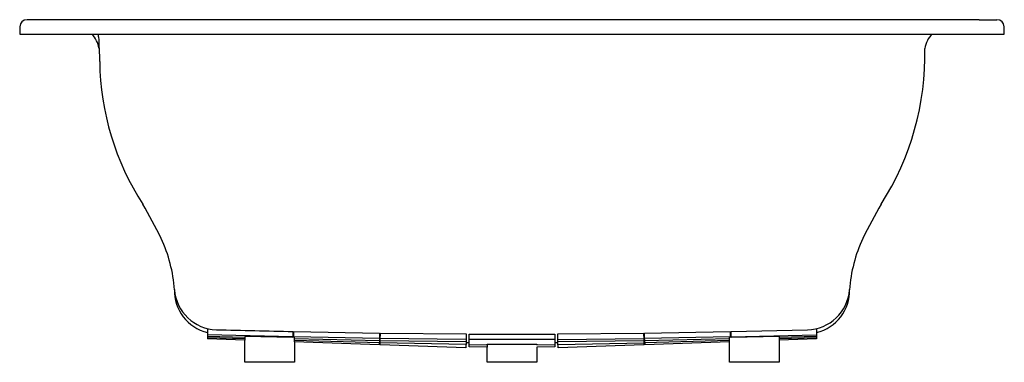
# Model space of a CAD drawing. Units: inches. Extents: x 6443.7 to 6512.7, y 5.9 to 30.
import ezdxf

# ---------------------------------------------------------------- set-up
doc = ezdxf.new("R2010")
doc.units = ezdxf.units.IN
doc.header["$LTSCALE"] = 0.64311
doc.header["$MEASUREMENT"] = 0
doc.layers.get('0').update_dxf_attribs({"color": 255, "linetype": 'CONTINUOUS'})
doc.layers.get('Defpoints').update_dxf_attribs({"linetype": 'CONTINUOUS'})
doc.styles.get("Standard").update_dxf_attribs({"font": 'txt', "width": 0.8})

msp = doc.modelspace()

# ---------------------------------------------------------------- linework, layer by layer
for p, q in [((6445.472, 29.943), (6444.231, 29.952)), ((6510.965, 29.943), (6445.472, 29.943)), ((6510.965, 29.943), (6512.206, 29.952)), ((6443.727, 29.461), (6443.719, 28.949)), ((6512.719, 28.949), (6512.71, 29.461)), ((6443.719, 28.949), (6512.719, 28.949)), ((6456.87, 8.317), (6456.87, 7.603)), ((6499.567, 8.317), (6499.567, 7.603)), ((6462.87, 7.732), (6456.87, 7.874)), ((6459.485, 7.683), (6456.87, 7.757)), ((6459.485, 7.584), (6456.87, 7.668)), ((6459.485, 7.511), (6456.87, 7.603)), ((6462.87, 7.687), (6459.485, 7.768)), ((6459.485, 7.768), (6459.485, 7.511)), ((6462.87, 8.107), (6462.87, 8.062)), ((6462.87, 8.062), (6462.932, 8.061)), ((6462.87, 8.062), (6462.87, 7.687)), ((6462.924, 7.686), (6462.932, 8.061)), ((6462.985, 7.685), (6462.924, 7.686)), ((6468.933, 7.621), (6462.925, 7.731)), ((6462.932, 8.061), (6462.933, 8.106)), ((6462.933, 8.106), (6468.933, 7.996)), ((6462.985, 7.389), (6462.985, 7.685)), ((6468.929, 7.457), (6462.985, 7.591)), ((6468.933, 7.996), (6468.933, 7.557)), ((6468.989, 7.555), (6468.995, 7.995)), ((6474.993, 7.558), (6468.99, 7.621)), ((6468.995, 7.995), (6474.995, 7.933)), ((6474.995, 7.933), (6474.995, 7.345)), ((6475.216, 7.337), (6475.219, 7.932)), ((6475.219, 7.932), (6481.219, 7.932)), ((6481.219, 7.932), (6481.221, 7.337)), ((6481.442, 7.933), (6487.442, 7.995)), ((6481.442, 7.345), (6481.442, 7.933)), ((6481.442, 7.558), (6487.447, 7.62)), ((6487.442, 7.995), (6487.448, 7.555)), ((6487.505, 7.996), (6493.505, 8.106)), ((6487.505, 7.557), (6487.505, 7.996)), ((6493.513, 7.731), (6487.505, 7.621)), ((6493.452, 7.591), (6487.509, 7.457)), ((6493.452, 5.949), (6493.452, 7.686)), ((6493.514, 7.686), (6493.452, 7.686)), ((6493.505, 8.106), (6493.514, 7.686)), ((6493.506, 8.061), (6493.567, 8.062)), ((6493.567, 8.107), (6498.926, 8.233)), ((6493.567, 7.687), (6493.567, 8.107)), ((6493.567, 7.732), (6499.567, 7.874)), ((6496.952, 7.768), (6493.567, 7.687)), ((6496.952, 7.768), (6496.952, 5.949)), ((6499.567, 7.757), (6496.952, 7.683)), ((6499.567, 7.668), (6496.952, 7.584)), ((6499.567, 7.603), (6496.952, 7.511)), ((6459.485, 5.949), (6459.485, 7.511)), ((6468.924, 7.312), (6462.985, 7.477)), ((6468.919, 7.182), (6462.985, 7.389)), ((6462.985, 7.389), (6462.985, 5.949)), ((6468.92, 7.207), (6468.919, 7.182)), ((6468.933, 7.557), (6468.92, 7.207)), ((6468.933, 7.557), (6468.989, 7.555)), ((6468.982, 7.18), (6468.989, 7.555)), ((6474.982, 6.97), (6468.982, 7.18)), ((6474.991, 7.195), (6468.986, 7.31)), ((6474.995, 7.375), (6468.988, 7.456)), ((6474.987, 7.03), (6474.982, 6.97)), ((6474.995, 7.345), (6474.987, 7.03)), ((6474.995, 7.345), (6475.216, 7.337)), ((6475.211, 7.039), (6475.216, 7.337)), ((6476.469, 7.013), (6475.211, 7.039)), ((6475.213, 7.188), (6476.469, 7.181)), ((6481.22, 7.557), (6475.217, 7.557)), ((6476.469, 7.181), (6476.469, 7.217)), ((6476.469, 7.217), (6479.969, 7.217)), ((6476.469, 7.181), (6476.469, 7.013)), ((6476.469, 5.949), (6476.469, 7.013)), ((6479.969, 7.217), (6479.969, 7.181)), ((6479.969, 7.181), (6481.224, 7.192)), ((6481.226, 7.035), (6479.969, 7.013)), ((6479.969, 7.013), (6479.969, 5.949)), ((6481.221, 7.337), (6481.442, 7.345)), ((6481.221, 7.337), (6481.226, 7.035)), ((6487.45, 7.456), (6481.442, 7.374)), ((6481.455, 6.971), (6481.442, 7.345)), ((6481.447, 7.195), (6487.453, 7.31)), ((6487.455, 7.18), (6481.455, 6.971)), ((6487.448, 7.555), (6487.505, 7.557)), ((6487.448, 7.555), (6487.455, 7.18)), ((6487.505, 7.557), (6487.518, 7.182)), ((6493.452, 7.477), (6487.513, 7.312)), ((6493.452, 7.388), (6487.518, 7.182)), ((6462.985, 5.949), (6459.485, 5.949)), ((6479.969, 5.949), (6476.469, 5.949)), ((6496.952, 5.949), (6493.452, 5.949))]:
    msp.add_line(p, q)
for centre, radius, start, end in [((6444.228, 29.452), 0.5, 89.56257, 179), ((6512.21, 29.452), 0.5, 1, 90.43743), ((6447.476, 27.669), 1.821, 8.26498, 44.64661), ((6448.801, 28.727), 0.446, 1.7021, 29.81873), ((6544.121, 32.068), 94.933, 182.00848, 183.05276), ((6508.858, 27.72), 1.713, 134.13773, 172.9355), ((6487.664, 27.531), 19.499, 327.43301, 1.17634), ((6468.254, 27.292), 18.933, 180.84708, 212.80453), ((6420.034, -1.838), 37.416, 26.09792, 30.29248), ((6536.404, -1.838), 37.416, 149.70752, 153.90208), ((6444.331, 10.288), 10.263, 4.17427, 24.97431), ((6512.106, 10.288), 10.263, 155.02569, 175.82541), ((6457.587, 10.976), 3.023, 178.47308, 256.27285), ((6498.85, 10.976), 3.023, 283.72684, 1.52707), ((6457.582, 11.255), 3.023, 184.17427, 268.55773), ((6498.855, 11.255), 3.023, 271.34411, 355.82541), ((6496.63, 1562.146), 1554.406, 268.557729, 268.755506)]:
    msp.add_arc(centre, radius, start, end)

# ---------------------------------------------------------------- texts
at = {"layer": 'Defpoints'}
for tag, p, s in [('MODELNUMBER', (6478.21, 29.947), 'P50045-00'), ('BRANDNAME', (6478.21, 29.945), 'KALLISTA'), ('PRODUCT', (6478.21, 29.943), 'BATH')]:
    msp.add_attdef(tag, p, s, height=0.001, dxfattribs=at)

doc.saveas('drawing.dxf')
